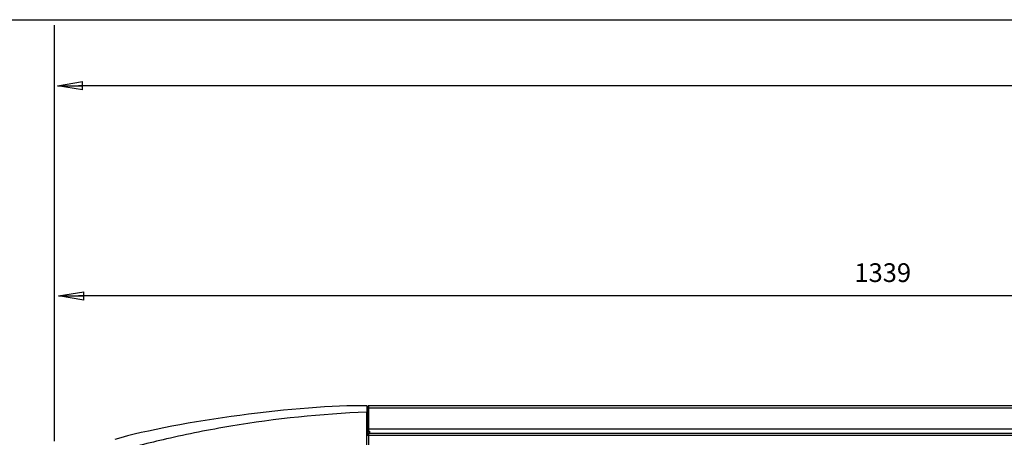
# Model space of a CAD drawing. Units: inches. Extents: x 33 to 266, y -206 to -3.
# Drawn here: x 57 to 90, y -45 to -31 of the extents above; entities that cross this region are included whole.
import ezdxf

# ---------------------------------------------------------------- set-up
doc = ezdxf.new("R2010")
doc.units = ezdxf.units.IN
doc.header["$MEASUREMENT"] = 0
doc.layers.add('Layer 1', color=7, linetype='Continuous')

# ---------------------------------------------------------------- blocks, each defined once
blk = doc.blocks.new('block 1782')
at = {"layer": 'Layer 1', "color": 7, "lineweight": 25, "true_color": 0xffffff}
blk.add_lwpolyline([(68.891, -44.774), (68.874, -44.774)], dxfattribs=at)
blk = doc.blocks.new('block 1783')
at = {"layer": 'Layer 1', "color": 7, "lineweight": 25, "true_color": 0xffffff}
blk.add_lwpolyline([(68.874, -44.774), (68.815, -44.774)], dxfattribs=at)
blk = doc.blocks.new('block 1785')
at = {"layer": 'Layer 1', "color": 7, "lineweight": 25, "true_color": 0xffffff}
blk.add_lwpolyline([(68.84, -44.816), (68.84, -44.841)], dxfattribs=at)
blk = doc.blocks.new('block 1787')
at = {"layer": 'Layer 1', "color": 7, "lineweight": 25, "true_color": 0xffffff}
blk.add_lwpolyline([(68.874, -44.808), (68.815, -44.808)], dxfattribs=at)
blk = doc.blocks.new('block 1802')
at = {"layer": 'Layer 1', "color": 7, "lineweight": 25, "true_color": 0xffffff}
blk.add_lwpolyline([(68.815, -44.774), (68.815, -44.808)], dxfattribs=at)
blk = doc.blocks.new('block 1803')
at = {"layer": 'Layer 1', "color": 7, "lineweight": 25, "true_color": 0xffffff}
blk.add_lwpolyline([(68.874, -44.841), (68.874, -44.774)], dxfattribs=at)
blk = doc.blocks.new('block 1804')
at = {"layer": 'Layer 1', "color": 7, "lineweight": 25, "true_color": 0xffffff}
blk.add_lwpolyline([(68.806, -44.841), (68.874, -44.841)], dxfattribs=at)
blk = doc.blocks.new('block 1805')
at = {"layer": 'Layer 1', "color": 7, "lineweight": 25, "true_color": 0xffffff}
blk.add_lwpolyline([(68.806, -44.816), (68.84, -44.816)], dxfattribs=at)
blk = doc.blocks.new('block 1808')
at = {"layer": 'Layer 1', "color": 7, "lineweight": 25, "true_color": 0xffffff}
blk.add_lwpolyline([(68.874, -44.841), (114.619, -44.841)], dxfattribs=at)
blk = doc.blocks.new('block 1811')
at = {"layer": 'Layer 1', "color": 7, "lineweight": 25, "true_color": 0xffffff}
blk.add_lwpolyline([(68.874, -70.653), (68.874, -44.841)], dxfattribs=at)
blk = doc.blocks.new('block 1846')
at = {"layer": 'Layer 1', "color": 7, "lineweight": 25, "true_color": 0xffffff}
blk.add_lwpolyline([(68.891, -44.703), (68.891, -44.778)], dxfattribs=at)
blk = doc.blocks.new('block 1847')
at = {"layer": 'Layer 1', "color": 7, "lineweight": 25, "true_color": 0xffffff}
blk.add_lwpolyline([(68.891, -44.778), (114.602, -44.778)], dxfattribs=at)
blk = doc.blocks.new('block 1848')
at = {"layer": 'Layer 1', "color": 7, "lineweight": 25, "true_color": 0xffffff}
blk.add_lwpolyline([(114.619, -43.861), (68.874, -43.861)], dxfattribs=at)
blk = doc.blocks.new('block 1849')
at = {"layer": 'Layer 1', "color": 7, "lineweight": 25, "true_color": 0xffffff}
blk.add_lwpolyline([(68.806, -43.929), (68.806, -44.072)], dxfattribs=at)
blk = doc.blocks.new('block 1852')
at = {"layer": 'Layer 1', "color": 7, "lineweight": 25, "true_color": 0xffffff}
blk.add_lwpolyline([(68.87, -44.703), (68.891, -44.703)], dxfattribs=at)
blk = doc.blocks.new('block 1854')
at = {"layer": 'Layer 1', "color": 7, "lineweight": 25, "true_color": 0xffffff}
blk.add_open_spline([(68.874, -43.861), (68.837, -43.861), (68.806, -43.892), (68.806, -43.929)], degree=3, dxfattribs=at)
blk = doc.blocks.new('block 1857')
at = {"layer": 'Layer 1', "color": 7, "lineweight": 25, "true_color": 0xffffff}
blk.add_open_spline([(68.874, -43.895), (68.855, -43.895), (68.84, -43.91), (68.84, -43.929)], degree=3, dxfattribs=at)
blk = doc.blocks.new('block 1860')
at = {"layer": 'Layer 1', "color": 7, "lineweight": 25, "true_color": 0xffffff}
blk.add_lwpolyline([(68.84, -43.929), (68.84, -44.703)], dxfattribs=at)
blk = doc.blocks.new('block 1861')
at = {"layer": 'Layer 1', "color": 7, "lineweight": 25, "true_color": 0xffffff}
blk.add_lwpolyline([(68.84, -44.703), (68.84, -44.774)], dxfattribs=at)
blk = doc.blocks.new('block 1862')
at = {"layer": 'Layer 1', "color": 7, "lineweight": 25, "true_color": 0xffffff}
blk.add_lwpolyline([(68.806, -44.703), (68.84, -44.703)], dxfattribs=at)
blk = doc.blocks.new('block 1863')
at = {"layer": 'Layer 1', "color": 7, "lineweight": 25, "true_color": 0xffffff}
blk.add_lwpolyline([(68.84, -43.929), (68.806, -43.929)], dxfattribs=at)
blk = doc.blocks.new('block 1864')
at = {"layer": 'Layer 1', "color": 7, "lineweight": 25, "true_color": 0xffffff}
blk.add_lwpolyline([(68.874, -43.929), (68.874, -43.861)], dxfattribs=at)
blk = doc.blocks.new('block 1865')
at = {"layer": 'Layer 1', "color": 7, "lineweight": 25, "true_color": 0xffffff}
blk.add_lwpolyline([(68.87, -43.929), (68.874, -43.929)], dxfattribs=at)
blk = doc.blocks.new('block 1866')
at = {"layer": 'Layer 1', "color": 7, "lineweight": 25, "true_color": 0xffffff}
blk.add_lwpolyline([(68.87, -44.635), (68.87, -43.929)], dxfattribs=at)
blk = doc.blocks.new('block 1867')
at = {"layer": 'Layer 1', "color": 7, "lineweight": 25, "true_color": 0xffffff}
blk.add_lwpolyline([(68.87, -44.703), (68.87, -44.635)], dxfattribs=at)
blk = doc.blocks.new('block 1874')
at = {"layer": 'Layer 1', "color": 7, "lineweight": 25, "true_color": 0xffffff}
blk.add_lwpolyline([(114.623, -44.635), (68.87, -44.635)], dxfattribs=at)
blk = doc.blocks.new('block 1875')
at = {"layer": 'Layer 1', "color": 7, "lineweight": 25, "true_color": 0xffffff}
blk.add_lwpolyline([(68.874, -43.929), (114.619, -43.929)], dxfattribs=at)
blk = doc.blocks.new('block 2128')
at = {"layer": 'Layer 1', "color": 7, "lineweight": 25, "true_color": 0xffffff}
blk.add_open_spline([(68.806, -43.861), (66.59, -43.829), (62.538, -44.369), (60.408, -44.981)], degree=3, dxfattribs=at)
blk = doc.blocks.new('block 2129')
at = {"layer": 'Layer 1', "color": 7, "lineweight": 25, "true_color": 0xffffff}
blk.add_lwpolyline([(68.806, -43.965), (68.806, -43.965)], dxfattribs=at)
blk = doc.blocks.new('block 2130')
at = {"layer": 'Layer 1', "color": 7, "lineweight": 25, "true_color": 0xffffff}
blk.add_lwpolyline([(68.806, -43.861), (68.806, -43.929)], dxfattribs=at)
blk = doc.blocks.new('block 2131')
at = {"layer": 'Layer 1', "color": 7, "lineweight": 25, "true_color": 0xffffff}
blk.add_lwpolyline([(68.806, -69.64), (68.806, -44.072)], dxfattribs=at)
blk = doc.blocks.new('block 2151')
at = {"layer": 'Layer 1', "color": 7, "lineweight": 25, "true_color": 0xffffff}
blk.add_open_spline([(68.806, -44.072), (68.804, -44.072), (68.802, -44.072), (68.799, -44.072), (67.283, -44.135), (65.771, -44.291), (64.274, -44.541), (63.554, -44.661), (62.837, -44.803), (62.125, -44.966), (61.547, -45.098), (60.973, -45.245), (60.403, -45.405)], degree=3, knots=[0, 0, 0, 0, 1, 1, 1, 2, 2, 2, 3, 3, 3, 4, 4, 4, 4], dxfattribs=at)
blk = doc.blocks.new('block 15808')
at = {"layer": 'Layer 1', "color": 144, "lineweight": 25, "true_color": 0x0078c1}
blk.add_lwpolyline([(126.412, -33.204), (59.196, -33.204)], dxfattribs=at)
blk = doc.blocks.new('block 15810')
at = {"layer": 'Layer 1', "color": 144, "lineweight": 25, "true_color": 0x0078c1}
blk.add_lwpolyline([(59.337, -33.344), (58.496, -33.204)], dxfattribs=at)
blk = doc.blocks.new('block 15811')
at = {"layer": 'Layer 1', "color": 144, "lineweight": 25, "true_color": 0x0078c1}
blk.add_lwpolyline([(58.496, -33.204), (59.337, -33.064)], dxfattribs=at)
blk = doc.blocks.new('block 15812')
at = {"layer": 'Layer 1', "color": 144, "lineweight": 25, "true_color": 0x0078c1}
blk.add_lwpolyline([(59.337, -33.344), (59.337, -33.064)], dxfattribs=at)
blk = doc.blocks.new('block 15813')
at = {"layer": 'Layer 1', "color": 144, "lineweight": 25, "true_color": 0x0078c1}
blk.add_lwpolyline([(58.496, -33.204), (59.337, -33.204)], dxfattribs=at)
blk = doc.blocks.new('block 15809')
at = {"layer": 'Layer 1'}
for name in ['block 15811', 'block 15812', 'block 15810', 'block 15813']:
    blk.add_blockref(name, (0, 0), dxfattribs=at)
blk = doc.blocks.new('block 15806')
at = {"layer": 'Layer 1'}
for name in ['block 15809', 'block 15808']:
    blk.add_blockref(name, (0, 0), dxfattribs=at)
blk = doc.blocks.new('block 15821')
at = {"layer": 'Layer 1', "color": 144, "lineweight": 25, "true_color": 0x0078c1}
blk.add_lwpolyline([(58.391, -31.182), (58.391, -45.035)], dxfattribs=at)
blk = doc.blocks.new('block 15823')
at = {"layer": 'Layer 1', "color": 144, "lineweight": 25, "true_color": 0x0078c1}
blk.add_lwpolyline([(113.98, -40.205), (59.196, -40.205)], dxfattribs=at)
blk = doc.blocks.new('block 15825')
at = {"layer": 'Layer 1', "color": 144, "lineweight": 25, "true_color": 0x0078c1}
blk.add_lwpolyline([(59.377, -40.345), (58.535, -40.205)], dxfattribs=at)
blk = doc.blocks.new('block 15826')
at = {"layer": 'Layer 1', "color": 144, "lineweight": 25, "true_color": 0x0078c1}
blk.add_lwpolyline([(58.535, -40.205), (59.377, -40.065)], dxfattribs=at)
blk = doc.blocks.new('block 15827')
at = {"layer": 'Layer 1', "color": 144, "lineweight": 25, "true_color": 0x0078c1}
blk.add_lwpolyline([(59.377, -40.345), (59.377, -40.065)], dxfattribs=at)
blk = doc.blocks.new('block 15828')
at = {"layer": 'Layer 1', "color": 144, "lineweight": 25, "true_color": 0x0078c1}
blk.add_lwpolyline([(58.535, -40.205), (59.377, -40.205)], dxfattribs=at)
blk = doc.blocks.new('block 15824')
at = {"layer": 'Layer 1'}
for name in ['block 15826', 'block 15825', 'block 15828', 'block 15827']:
    blk.add_blockref(name, (0, 0), dxfattribs=at)
blk = doc.blocks.new('block 15834')
at = {"layer": 'Layer 1', "color": 144, "true_color": 0x0078c1, "insert": (85.04, -39.739), "char_height": 0.62355, "attachment_point": 7}
blk.add_mtext('\\fMyriad Pro|b0|i0|c0|p34;\\W1;1339', dxfattribs=at)
blk = doc.blocks.new('block 15820')
at = {"layer": 'Layer 1'}
for name in ['block 15821', 'block 15834', 'block 15824', 'block 15823']:
    blk.add_blockref(name, (0, 0), dxfattribs=at)

msp = doc.modelspace()

# ---------------------------------------------------------------- linework, layer by layer
at = {"layer": 'Layer 1', "color": 93, "lineweight": 25, "true_color": 0x54b847}
msp.add_lwpolyline([(147.486, -106.073), (32.581, -106.073), (32.581, -31.003), (147.486, -31.003), (147.486, -106.073)], dxfattribs=at)

# ---------------------------------------------------------------- block references
at = {"layer": 'Layer 1'}
for name in ['block 15820', 'block 15806', 'block 2128', 'block 1854', 'block 2130', 'block 1849', 'block 1863', 'block 1857', 'block 1860', 'block 1865', 'block 1866', 'block 1848', 'block 1864', 'block 1875', 'block 2151', 'block 2129', 'block 2131', 'block 1862', 'block 1805', 'block 1804', 'block 1783', 'block 1802', 'block 1787', 'block 1861', 'block 1785', 'block 1867', 'block 1874', 'block 1852', 'block 1782', 'block 1803', 'block 1808', 'block 1811', 'block 1846', 'block 1847']:
    msp.add_blockref(name, (0, 0), dxfattribs=at)

doc.saveas('drawing.dxf')
